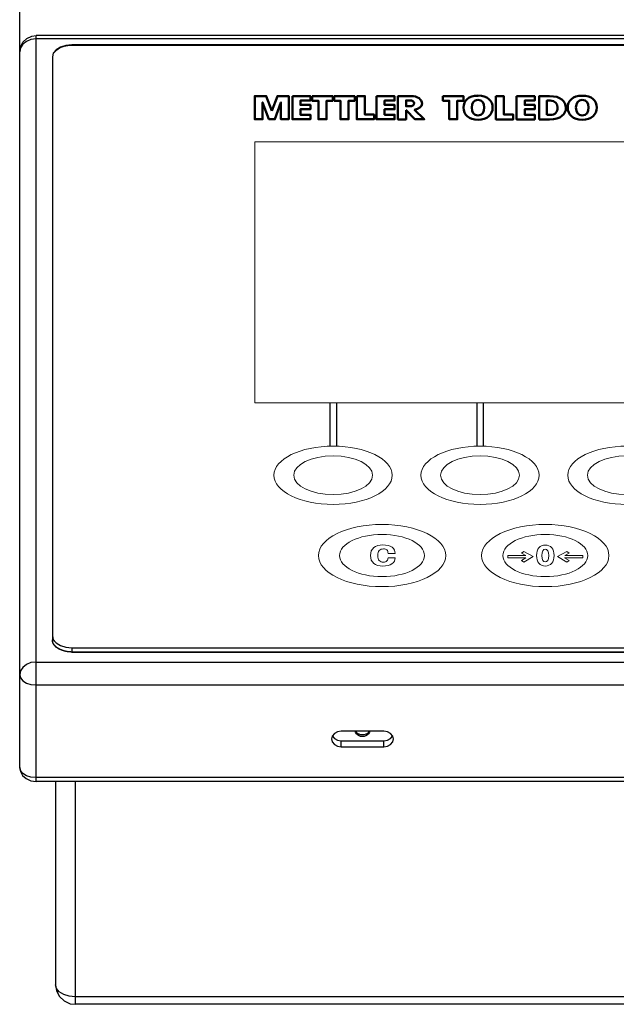
# Model space of a CAD drawing. Units: millimetres. Extents: x 1454 to 3186, y 288 to 892.
# Drawn here: x 1919 to 2010, y 642 to 793 of the extents above; entities that cross this region are included whole.
import ezdxf

# ---------------------------------------------------------------- set-up
doc = ezdxf.new("R2010")
doc.units = ezdxf.units.MM
doc.header["$LTSCALE"] = 2
doc.layers.add('AM_0', color=7, linetype='Continuous', lineweight=50)
doc.layers.add('AM_5', color=3, linetype='Continuous', lineweight=25)
doc.styles.get("Standard").update_dxf_attribs({"font": 'ISOCP.SHX', "bigfont": 'gbcbig.shx'})
doc.dimstyles.get("Standard").update_dxf_attribs({"dimtxt": 0.18, "dimasz": 0.18, "dimexe": 0.18, "dimexo": 0.0625, "dimgap": 0.09, "dimtad": 0, "dimtih": 1, "dimtoh": 1, "dimdec": 4, "dimzin": 0, "dimdsep": 46, "dimtxsty": 'Standard', "dimcen": 0.09, "dimadec": 0, "dimazin": 0, "dimtfac": 1, "dimtdec": 4, "dimtofl": 0, "dimtmove": 0, "dimatfit": 3, "dimfxl": 0, "dimtolj": 1, "dimtzin": 0, "dimarcsym": 0})

# ---------------------------------------------------------------- blocks, each defined once
blk = doc.blocks.new('*D18')
at = {"layer": 'AM_5', "color": 0, "lineweight": -2, "transparency": 16777216}
for p, q in [((1918.53, 788.38), (1918.53, 814.01)), ((2183.53, 788.38), (2183.53, 814.01)), ((1923.53, 810.51), (2026.93, 810.51)), ((2178.53, 810.51), (2075.13, 810.51))]:
    blk.add_line(p, q, dxfattribs=at)
at = {"layer": 'AM_5', "color": 0, "transparency": 16777216}
for points in [[(1923.53, 811.34), (1923.53, 809.68), (1918.53, 810.51)], [(2178.53, 811.34), (2178.53, 809.68), (2183.53, 810.51)]]:
    blk.add_solid(points, dxfattribs=at)
at = {"layer": 'Defpoints', "color": 0, "transparency": 16777216}
for p in [(2183.53, 810.51), (1918.53, 788.32), (2183.53, 788.32)]:
    blk.add_point(p, dxfattribs=at)
at = {"layer": 'AM_5', "color": 0, "transparency": 16777216, "insert": (2051.03, 810.51), "char_height": 7, "attachment_point": 5}
blk.add_mtext('10.43[265.0]', dxfattribs=at)
blk = doc.blocks.new('A$C7B1C069E')
for p, q in [((42.5, 61), (42.5, 50.25)), ((43.5, 61), (43.5, 50.25)), ((65, 61), (65, 50.25)), ((66, 61), (66, 50.25))]:
    blk.add_line(p, q)
at = {"layer": 'AM_0', "lineweight": 5}
blk.add_lwpolyline([(31, 61), (145, 61), (145, 126), (31, 126), (31, 61)], close=True, dxfattribs=at)
at = {"layer": 'AM_0', "lineweight": 15}
for points, knots in [([(0, 147), (0, 148.65), (1.35, 150), (3, 150), (3, 150), (3, 150), (252, 150), (252, 150), (252, 150), (253.65, 150), (255, 148.65), (255, 147), (255, 147), (255, 147), (255, 3), (255, 3), (255, 3), (255, 1.35), (253.65, 0), (252, 0), (252, 0), (252, 0), (3, 0), (3, 0), (3, 0), (1.35, 0), (0, 1.35), (0, 3), (0, 3), (0, 3), (0, 147), (0, 147)], [0, 0, 0, 0, 0.125, 0.125, 0.125, 0.125, 0.25, 0.25, 0.25, 0.25, 0.375, 0.375, 0.375, 0.375, 0.5, 0.5, 0.5, 0.5, 0.625, 0.625, 0.625, 0.625, 0.75, 0.75, 0.75, 0.75, 0.875, 0.875, 0.875, 0.875, 1, 1, 1, 1]), ([(43, 50.25), (48, 50.25), (52.06, 47), (52.06, 43), (52.06, 43), (52.06, 39), (48, 35.75), (43, 35.75), (43, 35.75), (38, 35.75), (33.94, 39), (33.94, 43), (33.94, 43), (33.94, 47), (38, 50.25), (43, 50.25)], [0, 0, 0, 0, 0.25, 0.25, 0.25, 0.25, 0.5, 0.5, 0.5, 0.5, 0.75, 0.75, 0.75, 0.75, 1, 1, 1, 1]), ([(65.5, 50.25), (70.5, 50.25), (74.56, 47), (74.56, 43), (74.56, 43), (74.56, 39), (70.5, 35.75), (65.5, 35.75), (65.5, 35.75), (60.5, 35.75), (56.44, 39), (56.44, 43), (56.44, 43), (56.44, 47), (60.5, 50.25), (65.5, 50.25)], [0, 0, 0, 0, 0.25, 0.25, 0.25, 0.25, 0.5, 0.5, 0.5, 0.5, 0.75, 0.75, 0.75, 0.75, 1, 1, 1, 1]), ([(88, 50.25), (93, 50.25), (97.06, 47), (97.06, 43), (97.06, 43), (97.06, 39), (93, 35.75), (88, 35.75), (88, 35.75), (83, 35.75), (78.94, 39), (78.94, 43), (78.94, 43), (78.94, 47), (83, 50.25), (88, 50.25)], [0, 0, 0, 0, 0.25, 0.25, 0.25, 0.25, 0.5, 0.5, 0.5, 0.5, 0.75, 0.75, 0.75, 0.75, 1, 1, 1, 1]), ([(43, 47.83), (46.34, 47.83), (49.04, 45.67), (49.04, 43), (49.04, 43), (49.04, 40.33), (46.34, 38.17), (43, 38.17), (43, 38.17), (39.66, 38.17), (36.96, 40.33), (36.96, 43), (36.96, 43), (36.96, 45.67), (39.66, 47.83), (43, 47.83)], [0, 0, 0, 0, 0.25, 0.25, 0.25, 0.25, 0.5, 0.5, 0.5, 0.5, 0.75, 0.75, 0.75, 0.75, 1, 1, 1, 1]), ([(65.5, 47.83), (68.84, 47.83), (71.54, 45.67), (71.54, 43), (71.54, 43), (71.54, 40.33), (68.84, 38.17), (65.5, 38.17), (65.5, 38.17), (62.16, 38.17), (59.46, 40.33), (59.46, 43), (59.46, 43), (59.46, 45.67), (62.16, 47.83), (65.5, 47.83)], [0, 0, 0, 0, 0.25, 0.25, 0.25, 0.25, 0.5, 0.5, 0.5, 0.5, 0.75, 0.75, 0.75, 0.75, 1, 1, 1, 1]), ([(88, 47.83), (91.34, 47.83), (94.04, 45.67), (94.04, 43), (94.04, 43), (94.04, 40.33), (91.34, 38.17), (88, 38.17), (88, 38.17), (84.66, 38.17), (81.96, 40.33), (81.96, 43), (81.96, 43), (81.96, 45.67), (84.66, 47.83), (88, 47.83)], [0, 0, 0, 0, 0.25, 0.25, 0.25, 0.25, 0.5, 0.5, 0.5, 0.5, 0.75, 0.75, 0.75, 0.75, 1, 1, 1, 1]), ([(50.5, 30.75), (55.88, 30.75), (60.25, 27.28), (60.25, 23), (60.25, 23), (60.25, 18.72), (55.88, 15.25), (50.5, 15.25), (50.5, 15.25), (45.12, 15.25), (40.75, 18.72), (40.75, 23), (40.75, 23), (40.75, 27.28), (45.12, 30.75), (50.5, 30.75)], [0, 0, 0, 0, 0.25, 0.25, 0.25, 0.25, 0.5, 0.5, 0.5, 0.5, 0.75, 0.75, 0.75, 0.75, 1, 1, 1, 1]), ([(75.5, 30.75), (80.88, 30.75), (85.25, 27.28), (85.25, 23), (85.25, 23), (85.25, 18.72), (80.88, 15.25), (75.5, 15.25), (75.5, 15.25), (70.12, 15.25), (65.75, 18.72), (65.75, 23), (65.75, 23), (65.75, 27.28), (70.12, 30.75), (75.5, 30.75)], [0, 0, 0, 0, 0.25, 0.25, 0.25, 0.25, 0.5, 0.5, 0.5, 0.5, 0.75, 0.75, 0.75, 0.75, 1, 1, 1, 1]), ([(50.5, 28.25), (54.09, 28.25), (57, 25.9), (57, 23), (57, 23), (57, 20.1), (54.09, 17.75), (50.5, 17.75), (50.5, 17.75), (46.91, 17.75), (44, 20.1), (44, 23), (44, 23), (44, 25.9), (46.91, 28.25), (50.5, 28.25)], [0, 0, 0, 0, 0.25, 0.25, 0.25, 0.25, 0.5, 0.5, 0.5, 0.5, 0.75, 0.75, 0.75, 0.75, 1, 1, 1, 1]), ([(75.5, 28.25), (79.09, 28.25), (82, 25.9), (82, 23), (82, 23), (82, 20.1), (79.09, 17.75), (75.5, 17.75), (75.5, 17.75), (71.91, 17.75), (69, 20.1), (69, 23), (69, 23), (69, 25.9), (71.91, 28.25), (75.5, 28.25)], [0, 0, 0, 0, 0.25, 0.25, 0.25, 0.25, 0.5, 0.5, 0.5, 0.5, 0.75, 0.75, 0.75, 0.75, 1, 1, 1, 1]), ([(51.41, 23.53), (51.41, 23.95), (51.35, 24.25), (51.23, 24.41), (51.23, 24.41), (51.11, 24.57), (50.93, 24.65), (50.7, 24.65), (50.7, 24.65), (50.43, 24.65), (50.22, 24.52), (50.06, 24.26), (50.06, 24.26), (49.9, 23.99), (49.83, 23.57), (49.83, 23), (49.83, 23), (49.83, 22.42), (49.9, 22), (50.06, 21.74), (50.06, 21.74), (50.22, 21.48), (50.43, 21.35), (50.7, 21.35), (50.7, 21.35), (50.96, 21.35), (51.14, 21.45), (51.24, 21.66), (51.24, 21.66), (51.35, 21.86), (51.41, 22.12), (51.41, 22.43), (51.41, 22.43), (51.41, 22.43), (52.51, 22.43), (52.51, 22.43), (52.51, 22.43), (52.51, 21.83), (52.34, 21.33), (52.01, 20.94), (52.01, 20.94), (51.68, 20.56), (51.21, 20.36), (50.62, 20.36), (50.62, 20.36), (50.02, 20.36), (49.56, 20.58), (49.23, 21.03), (49.23, 21.03), (48.89, 21.47), (48.73, 22.13), (48.73, 23), (48.73, 23), (48.73, 23.87), (48.89, 24.52), (49.23, 24.97), (49.23, 24.97), (49.57, 25.42), (50.03, 25.64), (50.62, 25.64), (50.62, 25.64), (51.22, 25.64), (51.69, 25.44), (52.02, 25.05), (52.02, 25.05), (52.34, 24.66), (52.51, 24.15), (52.51, 23.53), (52.51, 23.53), (52.51, 23.53), (51.41, 23.53), (51.41, 23.53)], [0, 0, 0, 0, 0.055556, 0.055556, 0.055556, 0.055556, 0.111111, 0.111111, 0.111111, 0.111111, 0.166667, 0.166667, 0.166667, 0.166667, 0.222222, 0.222222, 0.222222, 0.222222, 0.277778, 0.277778, 0.277778, 0.277778, 0.333333, 0.333333, 0.333333, 0.333333, 0.388889, 0.388889, 0.388889, 0.388889, 0.444444, 0.444444, 0.444444, 0.444444, 0.5, 0.5, 0.5, 0.5, 0.555556, 0.555556, 0.555556, 0.555556, 0.611111, 0.611111, 0.611111, 0.611111, 0.666667, 0.666667, 0.666667, 0.666667, 0.722222, 0.722222, 0.722222, 0.722222, 0.777778, 0.777778, 0.777778, 0.777778, 0.833333, 0.833333, 0.833333, 0.833333, 0.888889, 0.888889, 0.888889, 0.888889, 0.944444, 0.944444, 0.944444, 0.944444, 1, 1, 1, 1]), ([(75.5, 25.61), (76.34, 25.61), (76.84, 24.66), (76.84, 23), (76.84, 23), (76.84, 21.34), (76.34, 20.39), (75.5, 20.39), (75.5, 20.39), (74.66, 20.39), (74.16, 21.34), (74.16, 23), (74.16, 23), (74.16, 24.66), (74.66, 25.61), (75.5, 25.61)], [0, 0, 0, 0, 0.25, 0.25, 0.25, 0.25, 0.5, 0.5, 0.5, 0.5, 0.75, 0.75, 0.75, 0.75, 1, 1, 1, 1]), ([(75.5, 21.42), (75.5, 21.42), (75.5, 21.42), (75.5, 21.42), (75.5, 21.42), (75.79, 21.42), (76.02, 21.91), (76.02, 23), (76.02, 23), (76.02, 24.09), (75.79, 24.58), (75.5, 24.58), (75.5, 24.58), (75.21, 24.58), (74.98, 24.09), (74.98, 23), (74.98, 23), (74.98, 21.91), (75.21, 21.42), (75.5, 21.42)], [0, 0, 0, 0, 0.2, 0.2, 0.2, 0.2, 0.4, 0.4, 0.4, 0.4, 0.6, 0.6, 0.6, 0.6, 0.8, 0.8, 0.8, 0.8, 1, 1, 1, 1]), ([(72.22, 24.02), (72.22, 24.02), (71.85, 23.6), (71.85, 23.6), (71.85, 23.6), (71.85, 23.6), (72.52, 23), (72.52, 23), (72.52, 23), (72.52, 23), (69.76, 23), (69.76, 23), (69.76, 23), (69.76, 23), (69.76, 22.44), (69.76, 22.44), (69.76, 22.44), (69.76, 22.44), (72.54, 22.44), (72.54, 22.44), (72.54, 22.44), (72.54, 22.44), (71.84, 21.77), (71.84, 21.77), (71.84, 21.77), (71.84, 21.77), (72.23, 21.37), (72.23, 21.37), (72.23, 21.37), (72.23, 21.37), (73.64, 22.72), (73.64, 22.72), (73.64, 22.72), (73.64, 22.72), (72.22, 24.02), (72.22, 24.02)], [0, 0, 0, 0, 0.111111, 0.111111, 0.111111, 0.111111, 0.222222, 0.222222, 0.222222, 0.222222, 0.333333, 0.333333, 0.333333, 0.333333, 0.444444, 0.444444, 0.444444, 0.444444, 0.555556, 0.555556, 0.555556, 0.555556, 0.666667, 0.666667, 0.666667, 0.666667, 0.777778, 0.777778, 0.777778, 0.777778, 0.888889, 0.888889, 0.888889, 0.888889, 1, 1, 1, 1]), ([(71.85, 23.6), (71.85, 23.6), (71.85, 23.6), (71.85, 23.6), (71.85, 23.6), (71.85, 23.6), (71.85, 23.6), (71.85, 23.6), (71.85, 23.6), (71.85, 23.6), (71.85, 23.6), (71.85, 23.6), (71.85, 23.6), (71.85, 23.6), (71.85, 23.6), (71.85, 23.6)], [0, 0, 0, 0, 0.25, 0.25, 0.25, 0.25, 0.5, 0.5, 0.5, 0.5, 0.75, 0.75, 0.75, 0.75, 1, 1, 1, 1]), ([(77.36, 22.72), (77.36, 22.72), (78.78, 21.37), (78.78, 21.37), (78.78, 21.37), (78.78, 21.37), (79.16, 21.77), (79.16, 21.77), (79.16, 21.77), (79.16, 21.77), (78.46, 22.44), (78.46, 22.44), (78.46, 22.44), (78.46, 22.44), (81.25, 22.44), (81.25, 22.44), (81.25, 22.44), (81.25, 22.44), (81.25, 23), (81.25, 23), (81.25, 23), (81.25, 23), (78.49, 23), (78.49, 23), (78.49, 23), (78.49, 23), (79.16, 23.6), (79.16, 23.6), (79.16, 23.6), (79.16, 23.6), (78.78, 24.02), (78.78, 24.02), (78.78, 24.02), (78.78, 24.02), (77.36, 22.72), (77.36, 22.72)], [0, 0, 0, 0, 0.111111, 0.111111, 0.111111, 0.111111, 0.222222, 0.222222, 0.222222, 0.222222, 0.333333, 0.333333, 0.333333, 0.333333, 0.444444, 0.444444, 0.444444, 0.444444, 0.555556, 0.555556, 0.555556, 0.555556, 0.666667, 0.666667, 0.666667, 0.666667, 0.777778, 0.777778, 0.777778, 0.777778, 0.888889, 0.888889, 0.888889, 0.888889, 1, 1, 1, 1]), ([(79.16, 23.6), (79.16, 23.6), (79.16, 23.6), (79.16, 23.6), (79.16, 23.6), (79.16, 23.6), (79.16, 23.6), (79.16, 23.6), (79.16, 23.6), (79.16, 23.6), (79.16, 23.6), (79.16, 23.6), (79.16, 23.6), (79.16, 23.6), (79.16, 23.6), (79.16, 23.6)], [0, 0, 0, 0, 0.25, 0.25, 0.25, 0.25, 0.5, 0.5, 0.5, 0.5, 0.75, 0.75, 0.75, 0.75, 1, 1, 1, 1])]:
    blk.add_open_spline(points, degree=3, knots=knots, dxfattribs=at)
at = {"layer": 'AM_0'}
for points, knots in [([(33.62, 133.76), (33.62, 133.76), (34.47, 137.4), (34.47, 137.4), (34.47, 137.4), (34.47, 137.4), (36.2, 137.4), (36.2, 137.4), (36.2, 137.4), (36.2, 137.4), (36.2, 131.63), (36.2, 131.63), (36.2, 131.63), (36.2, 131.63), (35.01, 131.63), (35.01, 131.63), (35.01, 131.63), (35.01, 131.63), (35.01, 135.84), (35.01, 135.84), (35.01, 135.84), (35.01, 135.84), (34.09, 131.63), (34.09, 131.63), (34.09, 131.63), (34.09, 131.63), (33.16, 131.63), (33.16, 131.63), (33.16, 131.63), (33.16, 131.63), (32.21, 135.85), (32.21, 135.85), (32.21, 135.85), (32.21, 135.85), (32.21, 131.63), (32.21, 131.63), (32.21, 131.63), (32.21, 131.63), (31, 131.63), (31, 131.63), (31, 131.63), (31, 131.63), (31, 137.4), (31, 137.4), (31, 137.4), (31, 137.4), (32.75, 137.4), (32.75, 137.4), (32.75, 137.4), (32.75, 137.4), (33.62, 133.76), (33.62, 133.76)], [0, 0, 0, 0, 0.076923, 0.076923, 0.076923, 0.076923, 0.153846, 0.153846, 0.153846, 0.153846, 0.230769, 0.230769, 0.230769, 0.230769, 0.307692, 0.307692, 0.307692, 0.307692, 0.384615, 0.384615, 0.384615, 0.384615, 0.461538, 0.461538, 0.461538, 0.461538, 0.538462, 0.538462, 0.538462, 0.538462, 0.615385, 0.615385, 0.615385, 0.615385, 0.692308, 0.692308, 0.692308, 0.692308, 0.769231, 0.769231, 0.769231, 0.769231, 0.846154, 0.846154, 0.846154, 0.846154, 0.923077, 0.923077, 0.923077, 0.923077, 1, 1, 1, 1]), ([(33.62, 133.76), (33.62, 133.76), (34.47, 137.4), (34.47, 137.4), (34.47, 137.4), (34.47, 137.4), (36.2, 137.4), (36.2, 137.4), (36.2, 137.4), (36.2, 137.4), (36.2, 131.63), (36.2, 131.63), (36.2, 131.63), (36.2, 131.63), (35.01, 131.63), (35.01, 131.63), (35.01, 131.63), (35.01, 131.63), (35.01, 135.84), (35.01, 135.84), (35.01, 135.84), (35.01, 135.84), (34.09, 131.63), (34.09, 131.63), (34.09, 131.63), (34.09, 131.63), (33.16, 131.63), (33.16, 131.63), (33.16, 131.63), (33.16, 131.63), (32.21, 135.85), (32.21, 135.85), (32.21, 135.85), (32.21, 135.85), (32.21, 131.63), (32.21, 131.63), (32.21, 131.63), (32.21, 131.63), (31, 131.63), (31, 131.63), (31, 131.63), (31, 131.63), (31, 137.4), (31, 137.4), (31, 137.4), (31, 137.4), (32.75, 137.4), (32.75, 137.4), (32.75, 137.4), (32.75, 137.4), (33.62, 133.76), (33.62, 133.76)], [0, 0, 0, 0, 0.076923, 0.076923, 0.076923, 0.076923, 0.153846, 0.153846, 0.153846, 0.153846, 0.230769, 0.230769, 0.230769, 0.230769, 0.307692, 0.307692, 0.307692, 0.307692, 0.384615, 0.384615, 0.384615, 0.384615, 0.461538, 0.461538, 0.461538, 0.461538, 0.538462, 0.538462, 0.538462, 0.538462, 0.615385, 0.615385, 0.615385, 0.615385, 0.692308, 0.692308, 0.692308, 0.692308, 0.769231, 0.769231, 0.769231, 0.769231, 0.846154, 0.846154, 0.846154, 0.846154, 0.923077, 0.923077, 0.923077, 0.923077, 1, 1, 1, 1]), ([(36.76, 137.4), (36.76, 137.4), (39.53, 137.4), (39.53, 137.4), (39.53, 137.4), (39.53, 137.4), (39.53, 136.3), (39.53, 136.3), (39.53, 136.3), (39.53, 136.3), (38, 136.3), (38, 136.3), (38, 136.3), (38, 136.3), (38, 135.23), (38, 135.23), (38, 135.23), (38, 135.23), (39.53, 135.22), (39.53, 135.22), (39.53, 135.22), (39.53, 135.22), (39.53, 134.14), (39.53, 134.14), (39.53, 134.14), (39.53, 134.14), (38, 134.14), (38, 134.14), (38, 134.14), (38, 134.14), (38, 132.76), (38, 132.76), (38, 132.76), (38, 132.76), (39.53, 132.76), (39.53, 132.76), (39.53, 132.76), (39.53, 132.76), (39.53, 131.63), (39.53, 131.63), (39.53, 131.63), (39.53, 131.63), (36.76, 131.63), (36.76, 131.63), (36.76, 131.63), (36.76, 131.63), (36.76, 137.4), (36.76, 137.4)], [0, 0, 0, 0, 0.083333, 0.083333, 0.083333, 0.083333, 0.166667, 0.166667, 0.166667, 0.166667, 0.25, 0.25, 0.25, 0.25, 0.333333, 0.333333, 0.333333, 0.333333, 0.416667, 0.416667, 0.416667, 0.416667, 0.5, 0.5, 0.5, 0.5, 0.583333, 0.583333, 0.583333, 0.583333, 0.666667, 0.666667, 0.666667, 0.666667, 0.75, 0.75, 0.75, 0.75, 0.833333, 0.833333, 0.833333, 0.833333, 0.916667, 0.916667, 0.916667, 0.916667, 1, 1, 1, 1]), ([(36.76, 137.4), (36.76, 137.4), (39.53, 137.4), (39.53, 137.4), (39.53, 137.4), (39.53, 137.4), (39.53, 136.3), (39.53, 136.3), (39.53, 136.3), (39.53, 136.3), (38, 136.3), (38, 136.3), (38, 136.3), (38, 136.3), (38, 135.23), (38, 135.23), (38, 135.23), (38, 135.23), (39.53, 135.22), (39.53, 135.22), (39.53, 135.22), (39.53, 135.22), (39.53, 134.14), (39.53, 134.14), (39.53, 134.14), (39.53, 134.14), (38, 134.14), (38, 134.14), (38, 134.14), (38, 134.14), (38, 132.76), (38, 132.76), (38, 132.76), (38, 132.76), (39.53, 132.76), (39.53, 132.76), (39.53, 132.76), (39.53, 132.76), (39.53, 131.63), (39.53, 131.63), (39.53, 131.63), (39.53, 131.63), (36.76, 131.63), (36.76, 131.63), (36.76, 131.63), (36.76, 131.63), (36.76, 137.4), (36.76, 137.4)], [0, 0, 0, 0, 0.083333, 0.083333, 0.083333, 0.083333, 0.166667, 0.166667, 0.166667, 0.166667, 0.25, 0.25, 0.25, 0.25, 0.333333, 0.333333, 0.333333, 0.333333, 0.416667, 0.416667, 0.416667, 0.416667, 0.5, 0.5, 0.5, 0.5, 0.583333, 0.583333, 0.583333, 0.583333, 0.666667, 0.666667, 0.666667, 0.666667, 0.75, 0.75, 0.75, 0.75, 0.833333, 0.833333, 0.833333, 0.833333, 0.916667, 0.916667, 0.916667, 0.916667, 1, 1, 1, 1]), ([(39.78, 137.4), (39.78, 137.4), (42.94, 137.4), (42.94, 137.4), (42.94, 137.4), (42.94, 137.4), (42.94, 136.25), (42.94, 136.25), (42.94, 136.25), (42.94, 136.25), (41.99, 136.25), (41.99, 136.25), (41.99, 136.25), (41.99, 136.25), (41.99, 131.63), (41.99, 131.63), (41.99, 131.63), (41.99, 131.63), (40.75, 131.63), (40.75, 131.63), (40.75, 131.63), (40.75, 131.63), (40.75, 136.25), (40.75, 136.25), (40.75, 136.25), (40.75, 136.25), (39.78, 136.25), (39.78, 136.25), (39.78, 136.25), (39.78, 136.25), (39.78, 137.4), (39.78, 137.4)], [0, 0, 0, 0, 0.125, 0.125, 0.125, 0.125, 0.25, 0.25, 0.25, 0.25, 0.375, 0.375, 0.375, 0.375, 0.5, 0.5, 0.5, 0.5, 0.625, 0.625, 0.625, 0.625, 0.75, 0.75, 0.75, 0.75, 0.875, 0.875, 0.875, 0.875, 1, 1, 1, 1]), ([(39.78, 137.4), (39.78, 137.4), (42.94, 137.4), (42.94, 137.4), (42.94, 137.4), (42.94, 137.4), (42.94, 136.25), (42.94, 136.25), (42.94, 136.25), (42.94, 136.25), (41.99, 136.25), (41.99, 136.25), (41.99, 136.25), (41.99, 136.25), (41.99, 131.63), (41.99, 131.63), (41.99, 131.63), (41.99, 131.63), (40.75, 131.63), (40.75, 131.63), (40.75, 131.63), (40.75, 131.63), (40.75, 136.25), (40.75, 136.25), (40.75, 136.25), (40.75, 136.25), (39.78, 136.25), (39.78, 136.25), (39.78, 136.25), (39.78, 136.25), (39.78, 137.4), (39.78, 137.4)], [0, 0, 0, 0, 0.125, 0.125, 0.125, 0.125, 0.25, 0.25, 0.25, 0.25, 0.375, 0.375, 0.375, 0.375, 0.5, 0.5, 0.5, 0.5, 0.625, 0.625, 0.625, 0.625, 0.75, 0.75, 0.75, 0.75, 0.875, 0.875, 0.875, 0.875, 1, 1, 1, 1]), ([(43.17, 137.4), (43.17, 137.4), (46.32, 137.39), (46.32, 137.39), (46.32, 137.39), (46.32, 137.39), (46.32, 136.25), (46.32, 136.25), (46.32, 136.25), (46.32, 136.25), (45.36, 136.25), (45.36, 136.25), (45.36, 136.25), (45.36, 136.25), (45.36, 131.63), (45.36, 131.63), (45.36, 131.63), (45.36, 131.63), (44.12, 131.63), (44.12, 131.63), (44.12, 131.63), (44.12, 131.63), (44.12, 136.25), (44.12, 136.25), (44.12, 136.25), (44.12, 136.25), (43.17, 136.25), (43.17, 136.25), (43.17, 136.25), (43.17, 136.25), (43.17, 137.4), (43.17, 137.4)], [0, 0, 0, 0, 0.125, 0.125, 0.125, 0.125, 0.25, 0.25, 0.25, 0.25, 0.375, 0.375, 0.375, 0.375, 0.5, 0.5, 0.5, 0.5, 0.625, 0.625, 0.625, 0.625, 0.75, 0.75, 0.75, 0.75, 0.875, 0.875, 0.875, 0.875, 1, 1, 1, 1]), ([(43.17, 137.4), (43.17, 137.4), (46.32, 137.39), (46.32, 137.39), (46.32, 137.39), (46.32, 137.39), (46.32, 136.25), (46.32, 136.25), (46.32, 136.25), (46.32, 136.25), (45.36, 136.25), (45.36, 136.25), (45.36, 136.25), (45.36, 136.25), (45.36, 131.63), (45.36, 131.63), (45.36, 131.63), (45.36, 131.63), (44.12, 131.63), (44.12, 131.63), (44.12, 131.63), (44.12, 131.63), (44.12, 136.25), (44.12, 136.25), (44.12, 136.25), (44.12, 136.25), (43.17, 136.25), (43.17, 136.25), (43.17, 136.25), (43.17, 136.25), (43.17, 137.4), (43.17, 137.4)], [0, 0, 0, 0, 0.125, 0.125, 0.125, 0.125, 0.25, 0.25, 0.25, 0.25, 0.375, 0.375, 0.375, 0.375, 0.5, 0.5, 0.5, 0.5, 0.625, 0.625, 0.625, 0.625, 0.75, 0.75, 0.75, 0.75, 0.875, 0.875, 0.875, 0.875, 1, 1, 1, 1]), ([(46.63, 137.4), (46.63, 137.4), (47.88, 137.4), (47.88, 137.4), (47.88, 137.4), (47.88, 137.4), (47.87, 132.8), (47.87, 132.8), (47.87, 132.8), (47.87, 132.8), (49.28, 132.8), (49.28, 132.8), (49.28, 132.8), (49.28, 132.8), (49.28, 131.63), (49.28, 131.63), (49.28, 131.63), (49.28, 131.63), (46.63, 131.63), (46.63, 131.63), (46.63, 131.63), (46.63, 131.63), (46.63, 137.4), (46.63, 137.4)], [0, 0, 0, 0, 0.166667, 0.166667, 0.166667, 0.166667, 0.333333, 0.333333, 0.333333, 0.333333, 0.5, 0.5, 0.5, 0.5, 0.666667, 0.666667, 0.666667, 0.666667, 0.833333, 0.833333, 0.833333, 0.833333, 1, 1, 1, 1]), ([(46.63, 137.4), (46.63, 137.4), (47.88, 137.4), (47.88, 137.4), (47.88, 137.4), (47.88, 137.4), (47.87, 132.8), (47.87, 132.8), (47.87, 132.8), (47.87, 132.8), (49.28, 132.8), (49.28, 132.8), (49.28, 132.8), (49.28, 132.8), (49.28, 131.63), (49.28, 131.63), (49.28, 131.63), (49.28, 131.63), (46.63, 131.63), (46.63, 131.63), (46.63, 131.63), (46.63, 131.63), (46.63, 137.4), (46.63, 137.4)], [0, 0, 0, 0, 0.166667, 0.166667, 0.166667, 0.166667, 0.333333, 0.333333, 0.333333, 0.333333, 0.5, 0.5, 0.5, 0.5, 0.666667, 0.666667, 0.666667, 0.666667, 0.833333, 0.833333, 0.833333, 0.833333, 1, 1, 1, 1]), ([(49.64, 137.39), (49.64, 137.39), (52.41, 137.39), (52.41, 137.39), (52.41, 137.39), (52.41, 137.39), (52.41, 136.3), (52.41, 136.3), (52.41, 136.3), (52.41, 136.3), (50.88, 136.3), (50.88, 136.3), (50.88, 136.3), (50.88, 136.3), (50.88, 135.22), (50.88, 135.22), (50.88, 135.22), (50.88, 135.22), (52.41, 135.22), (52.41, 135.22), (52.41, 135.22), (52.41, 135.22), (52.41, 134.14), (52.41, 134.14), (52.41, 134.14), (52.41, 134.14), (50.88, 134.14), (50.88, 134.14), (50.88, 134.14), (50.88, 134.14), (50.88, 132.76), (50.88, 132.76), (50.88, 132.76), (50.88, 132.76), (52.41, 132.76), (52.41, 132.76), (52.41, 132.76), (52.41, 132.76), (52.41, 131.63), (52.41, 131.63), (52.41, 131.63), (52.41, 131.63), (49.64, 131.63), (49.64, 131.63), (49.64, 131.63), (49.64, 131.63), (49.64, 137.39), (49.64, 137.39)], [0, 0, 0, 0, 0.083333, 0.083333, 0.083333, 0.083333, 0.166667, 0.166667, 0.166667, 0.166667, 0.25, 0.25, 0.25, 0.25, 0.333333, 0.333333, 0.333333, 0.333333, 0.416667, 0.416667, 0.416667, 0.416667, 0.5, 0.5, 0.5, 0.5, 0.583333, 0.583333, 0.583333, 0.583333, 0.666667, 0.666667, 0.666667, 0.666667, 0.75, 0.75, 0.75, 0.75, 0.833333, 0.833333, 0.833333, 0.833333, 0.916667, 0.916667, 0.916667, 0.916667, 1, 1, 1, 1]), ([(49.64, 137.39), (49.64, 137.39), (52.41, 137.39), (52.41, 137.39), (52.41, 137.39), (52.41, 137.39), (52.41, 136.3), (52.41, 136.3), (52.41, 136.3), (52.41, 136.3), (50.88, 136.3), (50.88, 136.3), (50.88, 136.3), (50.88, 136.3), (50.88, 135.22), (50.88, 135.22), (50.88, 135.22), (50.88, 135.22), (52.41, 135.22), (52.41, 135.22), (52.41, 135.22), (52.41, 135.22), (52.41, 134.14), (52.41, 134.14), (52.41, 134.14), (52.41, 134.14), (50.88, 134.14), (50.88, 134.14), (50.88, 134.14), (50.88, 134.14), (50.88, 132.76), (50.88, 132.76), (50.88, 132.76), (50.88, 132.76), (52.41, 132.76), (52.41, 132.76), (52.41, 132.76), (52.41, 132.76), (52.41, 131.63), (52.41, 131.63), (52.41, 131.63), (52.41, 131.63), (49.64, 131.63), (49.64, 131.63), (49.64, 131.63), (49.64, 131.63), (49.64, 137.39), (49.64, 137.39)], [0, 0, 0, 0, 0.083333, 0.083333, 0.083333, 0.083333, 0.166667, 0.166667, 0.166667, 0.166667, 0.25, 0.25, 0.25, 0.25, 0.333333, 0.333333, 0.333333, 0.333333, 0.416667, 0.416667, 0.416667, 0.416667, 0.5, 0.5, 0.5, 0.5, 0.583333, 0.583333, 0.583333, 0.583333, 0.666667, 0.666667, 0.666667, 0.666667, 0.75, 0.75, 0.75, 0.75, 0.833333, 0.833333, 0.833333, 0.833333, 0.916667, 0.916667, 0.916667, 0.916667, 1, 1, 1, 1]), ([(54.17, 133.92), (54.17, 133.92), (54.17, 133.91), (54.17, 133.91), (54.17, 133.91), (54.17, 133.91), (54.17, 131.62), (54.17, 131.62), (54.17, 131.62), (54.17, 131.62), (52.92, 131.62), (52.92, 131.62), (52.92, 131.62), (52.92, 131.62), (52.92, 137.39), (52.92, 137.39), (52.92, 137.39), (52.92, 137.39), (54.96, 137.39), (54.96, 137.39), (54.96, 137.39), (55.93, 137.45), (56.63, 136.56), (56.63, 135.57), (56.63, 135.57), (56.58, 134.73), (56.18, 134.21), (55.47, 133.99), (55.47, 133.99), (55.47, 133.99), (56.96, 131.63), (56.96, 131.63), (56.96, 131.63), (56.96, 131.63), (55.52, 131.63), (55.52, 131.63), (55.52, 131.63), (55.52, 131.63), (54.18, 133.92), (54.18, 133.92), (54.18, 133.92), (54.18, 133.92), (54.17, 133.92), (54.17, 133.92)], [0, 0, 0, 0, 0.090909, 0.090909, 0.090909, 0.090909, 0.181818, 0.181818, 0.181818, 0.181818, 0.272727, 0.272727, 0.272727, 0.272727, 0.363636, 0.363636, 0.363636, 0.363636, 0.454545, 0.454545, 0.454545, 0.454545, 0.545455, 0.545455, 0.545455, 0.545455, 0.636364, 0.636364, 0.636364, 0.636364, 0.727273, 0.727273, 0.727273, 0.727273, 0.818182, 0.818182, 0.818182, 0.818182, 0.909091, 0.909091, 0.909091, 0.909091, 1, 1, 1, 1]), ([(54.17, 133.92), (54.17, 133.92), (54.17, 133.91), (54.17, 133.91), (54.17, 133.91), (54.17, 133.91), (54.17, 131.62), (54.17, 131.62), (54.17, 131.62), (54.17, 131.62), (52.92, 131.62), (52.92, 131.62), (52.92, 131.62), (52.92, 131.62), (52.92, 137.39), (52.92, 137.39), (52.92, 137.39), (52.92, 137.39), (54.96, 137.39), (54.96, 137.39), (54.96, 137.39), (55.93, 137.45), (56.63, 136.56), (56.63, 135.57), (56.63, 135.57), (56.58, 134.73), (56.18, 134.21), (55.47, 133.99), (55.47, 133.99), (55.47, 133.99), (56.96, 131.63), (56.96, 131.63), (56.96, 131.63), (56.96, 131.63), (55.52, 131.63), (55.52, 131.63), (55.52, 131.63), (55.52, 131.63), (54.18, 133.92), (54.18, 133.92), (54.18, 133.92), (54.18, 133.92), (54.17, 133.92), (54.17, 133.92)], [0, 0, 0, 0, 0.090909, 0.090909, 0.090909, 0.090909, 0.181818, 0.181818, 0.181818, 0.181818, 0.272727, 0.272727, 0.272727, 0.272727, 0.363636, 0.363636, 0.363636, 0.363636, 0.454545, 0.454545, 0.454545, 0.454545, 0.545455, 0.545455, 0.545455, 0.545455, 0.636364, 0.636364, 0.636364, 0.636364, 0.727273, 0.727273, 0.727273, 0.727273, 0.818182, 0.818182, 0.818182, 0.818182, 0.909091, 0.909091, 0.909091, 0.909091, 1, 1, 1, 1]), ([(59.83, 137.39), (59.83, 137.39), (62.98, 137.39), (62.98, 137.39), (62.98, 137.39), (62.98, 137.39), (62.98, 136.25), (62.98, 136.25), (62.98, 136.25), (62.98, 136.25), (62.02, 136.25), (62.02, 136.25), (62.02, 136.25), (62.02, 136.25), (62.02, 131.63), (62.02, 131.63), (62.02, 131.63), (62.02, 131.63), (60.78, 131.63), (60.78, 131.63), (60.78, 131.63), (60.78, 131.63), (60.78, 136.25), (60.78, 136.25), (60.78, 136.25), (60.78, 136.25), (59.83, 136.25), (59.83, 136.25), (59.83, 136.25), (59.83, 136.25), (59.83, 137.39), (59.83, 137.39)], [0, 0, 0, 0, 0.125, 0.125, 0.125, 0.125, 0.25, 0.25, 0.25, 0.25, 0.375, 0.375, 0.375, 0.375, 0.5, 0.5, 0.5, 0.5, 0.625, 0.625, 0.625, 0.625, 0.75, 0.75, 0.75, 0.75, 0.875, 0.875, 0.875, 0.875, 1, 1, 1, 1]), ([(59.83, 137.39), (59.83, 137.39), (62.98, 137.39), (62.98, 137.39), (62.98, 137.39), (62.98, 137.39), (62.98, 136.25), (62.98, 136.25), (62.98, 136.25), (62.98, 136.25), (62.02, 136.25), (62.02, 136.25), (62.02, 136.25), (62.02, 136.25), (62.02, 131.63), (62.02, 131.63), (62.02, 131.63), (62.02, 131.63), (60.78, 131.63), (60.78, 131.63), (60.78, 131.63), (60.78, 131.63), (60.78, 136.25), (60.78, 136.25), (60.78, 136.25), (60.78, 136.25), (59.83, 136.25), (59.83, 136.25), (59.83, 136.25), (59.83, 136.25), (59.83, 137.39), (59.83, 137.39)], [0, 0, 0, 0, 0.125, 0.125, 0.125, 0.125, 0.25, 0.25, 0.25, 0.25, 0.375, 0.375, 0.375, 0.375, 0.5, 0.5, 0.5, 0.5, 0.625, 0.625, 0.625, 0.625, 0.75, 0.75, 0.75, 0.75, 0.875, 0.875, 0.875, 0.875, 1, 1, 1, 1]), ([(65.18, 137.52), (65.18, 137.52), (65.2, 137.51), (65.2, 137.51), (65.2, 137.51), (63.72, 137.54), (62.97, 136.22), (62.97, 134.54), (62.97, 134.54), (62.97, 132.86), (63.78, 131.49), (65.2, 131.52), (65.2, 131.52), (66.61, 131.49), (67.43, 132.87), (67.43, 134.55), (67.43, 134.55), (67.43, 136.23), (66.66, 137.55), (65.18, 137.52)], [0, 0, 0, 0, 0.2, 0.2, 0.2, 0.2, 0.4, 0.4, 0.4, 0.4, 0.6, 0.6, 0.6, 0.6, 0.8, 0.8, 0.8, 0.8, 1, 1, 1, 1]), ([(65.18, 137.52), (65.18, 137.52), (65.2, 137.51), (65.2, 137.51), (65.2, 137.51), (63.72, 137.54), (62.97, 136.22), (62.97, 134.54), (62.97, 134.54), (62.97, 132.86), (63.78, 131.49), (65.2, 131.52), (65.2, 131.52), (66.61, 131.49), (67.43, 132.87), (67.43, 134.55), (67.43, 134.55), (67.43, 136.23), (66.66, 137.55), (65.18, 137.52)], [0, 0, 0, 0, 0.2, 0.2, 0.2, 0.2, 0.4, 0.4, 0.4, 0.4, 0.6, 0.6, 0.6, 0.6, 0.8, 0.8, 0.8, 0.8, 1, 1, 1, 1]), ([(67.93, 137.39), (67.93, 137.39), (69.17, 137.39), (69.17, 137.39), (69.17, 137.39), (69.17, 137.39), (69.17, 132.79), (69.17, 132.79), (69.17, 132.79), (69.17, 132.79), (70.58, 132.79), (70.58, 132.79), (70.58, 132.79), (70.58, 132.79), (70.58, 131.62), (70.58, 131.62), (70.58, 131.62), (70.58, 131.62), (67.93, 131.62), (67.93, 131.62), (67.93, 131.62), (67.93, 131.62), (67.93, 137.39), (67.93, 137.39)], [0, 0, 0, 0, 0.166667, 0.166667, 0.166667, 0.166667, 0.333333, 0.333333, 0.333333, 0.333333, 0.5, 0.5, 0.5, 0.5, 0.666667, 0.666667, 0.666667, 0.666667, 0.833333, 0.833333, 0.833333, 0.833333, 1, 1, 1, 1]), ([(67.93, 137.39), (67.93, 137.39), (69.17, 137.39), (69.17, 137.39), (69.17, 137.39), (69.17, 137.39), (69.17, 132.79), (69.17, 132.79), (69.17, 132.79), (69.17, 132.79), (70.58, 132.79), (70.58, 132.79), (70.58, 132.79), (70.58, 132.79), (70.58, 131.62), (70.58, 131.62), (70.58, 131.62), (70.58, 131.62), (67.93, 131.62), (67.93, 131.62), (67.93, 131.62), (67.93, 131.62), (67.93, 137.39), (67.93, 137.39)], [0, 0, 0, 0, 0.166667, 0.166667, 0.166667, 0.166667, 0.333333, 0.333333, 0.333333, 0.333333, 0.5, 0.5, 0.5, 0.5, 0.666667, 0.666667, 0.666667, 0.666667, 0.833333, 0.833333, 0.833333, 0.833333, 1, 1, 1, 1]), ([(71.11, 137.39), (71.11, 137.39), (73.87, 137.39), (73.87, 137.39), (73.87, 137.39), (73.87, 137.39), (73.87, 136.3), (73.87, 136.3), (73.87, 136.3), (73.87, 136.3), (72.34, 136.3), (72.34, 136.3), (72.34, 136.3), (72.34, 136.3), (72.34, 135.22), (72.34, 135.22), (72.34, 135.22), (72.34, 135.22), (73.87, 135.22), (73.87, 135.22), (73.87, 135.22), (73.87, 135.22), (73.87, 134.13), (73.87, 134.13), (73.87, 134.13), (73.87, 134.13), (72.34, 134.13), (72.34, 134.13), (72.34, 134.13), (72.34, 134.13), (72.34, 132.75), (72.34, 132.75), (72.34, 132.75), (72.34, 132.75), (73.87, 132.75), (73.87, 132.75), (73.87, 132.75), (73.87, 132.75), (73.87, 131.62), (73.87, 131.62), (73.87, 131.62), (73.87, 131.62), (71.11, 131.62), (71.11, 131.62), (71.11, 131.62), (71.11, 131.62), (71.11, 137.39), (71.11, 137.39)], [0, 0, 0, 0, 0.083333, 0.083333, 0.083333, 0.083333, 0.166667, 0.166667, 0.166667, 0.166667, 0.25, 0.25, 0.25, 0.25, 0.333333, 0.333333, 0.333333, 0.333333, 0.416667, 0.416667, 0.416667, 0.416667, 0.5, 0.5, 0.5, 0.5, 0.583333, 0.583333, 0.583333, 0.583333, 0.666667, 0.666667, 0.666667, 0.666667, 0.75, 0.75, 0.75, 0.75, 0.833333, 0.833333, 0.833333, 0.833333, 0.916667, 0.916667, 0.916667, 0.916667, 1, 1, 1, 1]), ([(71.11, 137.39), (71.11, 137.39), (73.87, 137.39), (73.87, 137.39), (73.87, 137.39), (73.87, 137.39), (73.87, 136.3), (73.87, 136.3), (73.87, 136.3), (73.87, 136.3), (72.34, 136.3), (72.34, 136.3), (72.34, 136.3), (72.34, 136.3), (72.34, 135.22), (72.34, 135.22), (72.34, 135.22), (72.34, 135.22), (73.87, 135.22), (73.87, 135.22), (73.87, 135.22), (73.87, 135.22), (73.87, 134.13), (73.87, 134.13), (73.87, 134.13), (73.87, 134.13), (72.34, 134.13), (72.34, 134.13), (72.34, 134.13), (72.34, 134.13), (72.34, 132.75), (72.34, 132.75), (72.34, 132.75), (72.34, 132.75), (73.87, 132.75), (73.87, 132.75), (73.87, 132.75), (73.87, 132.75), (73.87, 131.62), (73.87, 131.62), (73.87, 131.62), (73.87, 131.62), (71.11, 131.62), (71.11, 131.62), (71.11, 131.62), (71.11, 131.62), (71.11, 137.39), (71.11, 137.39)], [0, 0, 0, 0, 0.083333, 0.083333, 0.083333, 0.083333, 0.166667, 0.166667, 0.166667, 0.166667, 0.25, 0.25, 0.25, 0.25, 0.333333, 0.333333, 0.333333, 0.333333, 0.416667, 0.416667, 0.416667, 0.416667, 0.5, 0.5, 0.5, 0.5, 0.583333, 0.583333, 0.583333, 0.583333, 0.666667, 0.666667, 0.666667, 0.666667, 0.75, 0.75, 0.75, 0.75, 0.833333, 0.833333, 0.833333, 0.833333, 0.916667, 0.916667, 0.916667, 0.916667, 1, 1, 1, 1]), ([(74.54, 131.62), (74.54, 131.62), (74.54, 137.38), (74.54, 137.38), (74.54, 137.38), (74.54, 137.38), (76.12, 137.38), (76.12, 137.38), (76.12, 137.38), (77.93, 137.44), (78.58, 136.15), (78.66, 134.51), (78.66, 134.51), (78.66, 133), (77.89, 131.53), (76.12, 131.62), (76.12, 131.62), (76.12, 131.62), (75.07, 131.62), (75.07, 131.62), (75.07, 131.62), (75.07, 131.62), (74.54, 131.62), (74.54, 131.62)], [0, 0, 0, 0, 0.166667, 0.166667, 0.166667, 0.166667, 0.333333, 0.333333, 0.333333, 0.333333, 0.5, 0.5, 0.5, 0.5, 0.666667, 0.666667, 0.666667, 0.666667, 0.833333, 0.833333, 0.833333, 0.833333, 1, 1, 1, 1]), ([(74.54, 131.62), (74.54, 131.62), (74.54, 137.38), (74.54, 137.38), (74.54, 137.38), (74.54, 137.38), (76.12, 137.38), (76.12, 137.38), (76.12, 137.38), (77.93, 137.44), (78.58, 136.15), (78.66, 134.51), (78.66, 134.51), (78.66, 133), (77.89, 131.53), (76.12, 131.62), (76.12, 131.62), (76.12, 131.62), (75.07, 131.62), (75.07, 131.62), (75.07, 131.62), (75.07, 131.62), (74.54, 131.62), (74.54, 131.62)], [0, 0, 0, 0, 0.166667, 0.166667, 0.166667, 0.166667, 0.333333, 0.333333, 0.333333, 0.333333, 0.5, 0.5, 0.5, 0.5, 0.666667, 0.666667, 0.666667, 0.666667, 0.833333, 0.833333, 0.833333, 0.833333, 1, 1, 1, 1]), ([(81.15, 137.51), (81.15, 137.51), (81.16, 137.51), (81.16, 137.51), (81.16, 137.51), (79.69, 137.54), (78.93, 136.22), (78.93, 134.54), (78.93, 134.54), (78.93, 132.86), (79.74, 131.49), (81.16, 131.51), (81.16, 131.51), (82.58, 131.49), (83.39, 132.87), (83.39, 134.55), (83.39, 134.55), (83.39, 136.23), (82.63, 137.54), (81.15, 137.51)], [0, 0, 0, 0, 0.2, 0.2, 0.2, 0.2, 0.4, 0.4, 0.4, 0.4, 0.6, 0.6, 0.6, 0.6, 0.8, 0.8, 0.8, 0.8, 1, 1, 1, 1]), ([(81.15, 137.51), (81.15, 137.51), (81.16, 137.51), (81.16, 137.51), (81.16, 137.51), (79.69, 137.54), (78.93, 136.22), (78.93, 134.54), (78.93, 134.54), (78.93, 132.86), (79.74, 131.49), (81.16, 131.51), (81.16, 131.51), (82.58, 131.49), (83.39, 132.87), (83.39, 134.55), (83.39, 134.55), (83.39, 136.23), (82.63, 137.54), (81.15, 137.51)], [0, 0, 0, 0, 0.2, 0.2, 0.2, 0.2, 0.4, 0.4, 0.4, 0.4, 0.6, 0.6, 0.6, 0.6, 0.8, 0.8, 0.8, 0.8, 1, 1, 1, 1]), ([(54.76, 136.34), (54.76, 136.34), (54.17, 136.34), (54.17, 136.34), (54.17, 136.34), (54.17, 136.34), (54.17, 134.88), (54.17, 134.88), (54.17, 134.88), (54.17, 134.88), (54.73, 134.88), (54.73, 134.88), (54.73, 134.88), (55.11, 134.88), (55.4, 135.2), (55.4, 135.61), (55.4, 135.61), (55.4, 136.01), (55.14, 136.34), (54.76, 136.34)], [0, 0, 0, 0, 0.2, 0.2, 0.2, 0.2, 0.4, 0.4, 0.4, 0.4, 0.6, 0.6, 0.6, 0.6, 0.8, 0.8, 0.8, 0.8, 1, 1, 1, 1]), ([(54.76, 136.34), (54.76, 136.34), (54.17, 136.34), (54.17, 136.34), (54.17, 136.34), (54.17, 136.34), (54.17, 134.88), (54.17, 134.88), (54.17, 134.88), (54.17, 134.88), (54.73, 134.88), (54.73, 134.88), (54.73, 134.88), (55.11, 134.88), (55.4, 135.2), (55.4, 135.61), (55.4, 135.61), (55.4, 136.01), (55.14, 136.34), (54.76, 136.34)], [0, 0, 0, 0, 0.2, 0.2, 0.2, 0.2, 0.4, 0.4, 0.4, 0.4, 0.6, 0.6, 0.6, 0.6, 0.8, 0.8, 0.8, 0.8, 1, 1, 1, 1]), ([(65.18, 136.44), (65.87, 136.45), (66.17, 135.72), (66.15, 134.55), (66.15, 134.55), (66.15, 133.46), (65.88, 132.61), (65.19, 132.62), (65.19, 132.62), (64.5, 132.61), (64.23, 133.45), (64.23, 134.55), (64.23, 134.55), (64.23, 135.64), (64.5, 136.45), (65.19, 136.44), (65.19, 136.44), (65.19, 136.44), (65.18, 136.44), (65.18, 136.44)], [0, 0, 0, 0, 0.2, 0.2, 0.2, 0.2, 0.4, 0.4, 0.4, 0.4, 0.6, 0.6, 0.6, 0.6, 0.8, 0.8, 0.8, 0.8, 1, 1, 1, 1]), ([(65.18, 136.44), (65.87, 136.45), (66.17, 135.72), (66.15, 134.55), (66.15, 134.55), (66.15, 133.46), (65.88, 132.61), (65.19, 132.62), (65.19, 132.62), (64.5, 132.61), (64.23, 133.45), (64.23, 134.55), (64.23, 134.55), (64.23, 135.64), (64.5, 136.45), (65.19, 136.44), (65.19, 136.44), (65.19, 136.44), (65.18, 136.44), (65.18, 136.44)], [0, 0, 0, 0, 0.2, 0.2, 0.2, 0.2, 0.4, 0.4, 0.4, 0.4, 0.6, 0.6, 0.6, 0.6, 0.8, 0.8, 0.8, 0.8, 1, 1, 1, 1]), ([(75.75, 132.74), (75.75, 132.74), (76.23, 132.74), (76.23, 132.74), (76.23, 132.74), (77.04, 132.69), (77.37, 133.54), (77.37, 134.49), (77.37, 134.49), (77.37, 135.5), (77.04, 136.29), (76.24, 136.29), (76.24, 136.29), (76.24, 136.29), (75.75, 136.29), (75.75, 136.29), (75.75, 136.29), (75.75, 136.29), (75.75, 133), (75.75, 133), (75.75, 133), (75.75, 133), (75.75, 132.74), (75.75, 132.74)], [0, 0, 0, 0, 0.166667, 0.166667, 0.166667, 0.166667, 0.333333, 0.333333, 0.333333, 0.333333, 0.5, 0.5, 0.5, 0.5, 0.666667, 0.666667, 0.666667, 0.666667, 0.833333, 0.833333, 0.833333, 0.833333, 1, 1, 1, 1]), ([(75.75, 132.74), (75.75, 132.74), (76.23, 132.74), (76.23, 132.74), (76.23, 132.74), (77.04, 132.69), (77.37, 133.54), (77.37, 134.49), (77.37, 134.49), (77.37, 135.5), (77.04, 136.29), (76.24, 136.29), (76.24, 136.29), (76.24, 136.29), (75.75, 136.29), (75.75, 136.29), (75.75, 136.29), (75.75, 136.29), (75.75, 133), (75.75, 133), (75.75, 133), (75.75, 133), (75.75, 132.74), (75.75, 132.74)], [0, 0, 0, 0, 0.166667, 0.166667, 0.166667, 0.166667, 0.333333, 0.333333, 0.333333, 0.333333, 0.5, 0.5, 0.5, 0.5, 0.666667, 0.666667, 0.666667, 0.666667, 0.833333, 0.833333, 0.833333, 0.833333, 1, 1, 1, 1]), ([(81.15, 136.44), (81.83, 136.45), (82.13, 135.71), (82.11, 134.55), (82.11, 134.55), (82.11, 133.46), (81.84, 132.61), (81.15, 132.62), (81.15, 132.62), (80.47, 132.61), (80.2, 133.45), (80.2, 134.54), (80.2, 134.54), (80.2, 135.64), (80.47, 136.45), (81.16, 136.44), (81.16, 136.44), (81.16, 136.44), (81.15, 136.44), (81.15, 136.44)], [0, 0, 0, 0, 0.2, 0.2, 0.2, 0.2, 0.4, 0.4, 0.4, 0.4, 0.6, 0.6, 0.6, 0.6, 0.8, 0.8, 0.8, 0.8, 1, 1, 1, 1]), ([(81.15, 136.44), (81.83, 136.45), (82.13, 135.71), (82.11, 134.55), (82.11, 134.55), (82.11, 133.46), (81.84, 132.61), (81.15, 132.62), (81.15, 132.62), (80.47, 132.61), (80.2, 133.45), (80.2, 134.54), (80.2, 134.54), (80.2, 135.64), (80.47, 136.45), (81.16, 136.44), (81.16, 136.44), (81.16, 136.44), (81.15, 136.44), (81.15, 136.44)], [0, 0, 0, 0, 0.2, 0.2, 0.2, 0.2, 0.4, 0.4, 0.4, 0.4, 0.6, 0.6, 0.6, 0.6, 0.8, 0.8, 0.8, 0.8, 1, 1, 1, 1])]:
    blk.add_open_spline(points, degree=3, knots=knots, dxfattribs=at)

msp = doc.modelspace()

# ---------------------------------------------------------------- linework, layer by layer
at = {"color": 7, "linetype": 'Continuous'}
for p, q in [((1920.4, 790.74), (1921.03, 790.82)), ((2181.03, 790.82), (1921.03, 790.82)), ((2175.53, 789.38), (1926.53, 789.38)), ((1918.53, 678.71), (1918.53, 788.32)), ((1923.53, 787.53), (1923.53, 698.25)), ((1926.53, 697.03), (2175.53, 697.03)), ((1926.53, 696.4), (2175.53, 696.4)), ((1966.39, 683.55), (1966.72, 683.17)), ((1974.28, 684.26), (1967.78, 684.26)), ((1975.34, 683.17), (1975.66, 683.55)), ((1967.78, 682.82), (1974.28, 682.82)), ((1967.78, 681.9), (1974.28, 681.9)), ((1920.24, 676.69), (1921.03, 676.59)), ((2181.03, 676.59), (1921.03, 676.59)), ((1924.03, 676.59), (1924.03, 645.45)), ((2175.03, 642.45), (1927.03, 642.45))]:
    msp.add_line(p, q, dxfattribs=at)
at = {"color": 9, "linetype": 'Continuous'}
for p, q in [((1921.03, 676.59), (1921.03, 790.82)), ((2181.03, 790.29), (1921.03, 790.29)), ((1926.53, 697.03), (1926.53, 696.4)), ((1921.03, 694.86), (2181.03, 694.86)), ((1921.03, 691.35), (2181.03, 691.35)), ((1967.78, 681.9), (1967.78, 682.82)), ((1974.28, 681.9), (1974.28, 682.82)), ((2181.03, 677.17), (1921.03, 677.17)), ((1927.03, 676.59), (1927.03, 642.45)), ((2175.03, 643.6), (1927.03, 643.6))]:
    msp.add_line(p, q, dxfattribs=at)
at = {"color": 40, "linetype": 'Continuous'}
for p, q in [((1924.12, 697.15), (1924.11, 697.16)), ((1924.76, 696.76), (1924.74, 696.77)), ((1925.59, 696.5), (1925.57, 696.5)), ((1925.62, 696.49), (1925.59, 696.5)), ((1925.64, 696.49), (1925.62, 696.49)), ((2175.53, 696.4), (1926.53, 696.4))]:
    msp.add_line(p, q, dxfattribs=at)
at = {"color": 7, "linetype": 'Continuous'}
for points in [[(1918.53, 788.32), (1918.65, 789.1), (1919.02, 789.81), (1919.61, 790.38), (1920.4, 790.74)], [(1926.53, 789.38), (1925.61, 789.29), (1924.76, 789.03), (1924.1, 788.62), (1923.67, 788.1), (1923.53, 787.53)], [(1923.53, 698.88), (1923.67, 698.31), (1924.1, 697.79)], [(1926.53, 696.4), (1925.61, 696.49), (1924.77, 696.76), (1924.1, 697.16), (1923.67, 697.68), (1923.53, 698.25)], [(1924.1, 697.79), (1924.77, 697.39), (1925.61, 697.12), (1926.53, 697.03)], [(1967.78, 684.26), (1967.2, 684.17), (1966.72, 683.92), (1966.39, 683.53), (1966.28, 683.08)], [(1966.72, 683.17), (1967.2, 682.91), (1967.78, 682.82)], [(1971.03, 683.69), (1970.75, 683.72), (1970.5, 683.8), (1970.27, 683.94), (1970.09, 684.12), (1970, 684.26)], [(1972.05, 684.26), (1971.97, 684.12), (1971.79, 683.94), (1971.56, 683.8), (1971.3, 683.72), (1971.03, 683.69)], [(1975.78, 683.08), (1975.66, 683.53), (1975.34, 683.92), (1974.85, 684.17), (1974.28, 684.26)], [(1974.28, 682.82), (1974.85, 682.91), (1975.34, 683.17)], [(1966.28, 683.08), (1966.39, 682.63), (1966.72, 682.24), (1967.2, 681.99), (1967.78, 681.9)], [(1974.28, 681.9), (1974.85, 681.99), (1975.34, 682.24), (1975.66, 682.63), (1975.78, 683.08)], [(1918.53, 678.71), (1918.64, 678.08), (1918.96, 677.49), (1919.52, 677.01), (1920.24, 676.69)], [(1924.03, 645.45), (1924.18, 644.51), (1924.62, 643.66), (1925.33, 642.97), (1926.28, 642.54), (1927.03, 642.45)]]:
    msp.add_lwpolyline(points, dxfattribs=at)
at = {"color": 9, "linetype": 'Continuous'}
for points in [[(1921.03, 790.29), (1920.25, 790.19), (1919.55, 789.91), (1919, 789.47), (1918.65, 788.92), (1918.53, 788.32)], [(1921.03, 694.86), (1920.26, 694.77), (1919.56, 694.49), (1919.01, 694.05), (1918.65, 693.5), (1918.53, 692.89)], [(1918.53, 692.89), (1918.65, 692.42), (1919, 691.99), (1919.55, 691.65), (1920.25, 691.43), (1921.03, 691.35)], [(1921.03, 677.17), (1920.26, 677.25), (1919.56, 677.46), (1919.01, 677.8), (1918.65, 678.23), (1918.53, 678.71)], [(1927.03, 643.6), (1926.1, 643.69), (1925.27, 643.95), (1924.6, 644.36), (1924.18, 644.87), (1924.03, 645.45)]]:
    msp.add_lwpolyline(points, dxfattribs=at)
at = {"color": 40, "linetype": 'Continuous'}
for points in [[(1923.67, 697.7), (1923.65, 697.73), (1923.64, 697.76), (1923.63, 697.78), (1923.62, 697.81), (1923.61, 697.83), (1923.6, 697.86), (1923.59, 697.88), (1923.58, 697.91), (1923.57, 697.94), (1923.57, 697.96), (1923.56, 697.99), (1923.55, 698.01), (1923.55, 698.04), (1923.54, 698.07), (1923.54, 698.09), (1923.54, 698.12), (1923.53, 698.15), (1923.53, 698.17), (1923.53, 698.2), (1923.53, 698.22), (1923.53, 698.25)], [(1923.69, 697.66), (1923.69, 697.67), (1923.68, 697.67), (1923.68, 697.68), (1923.68, 697.69), (1923.67, 697.7), (1923.67, 697.7)], [(1924.09, 697.18), (1924.06, 697.2), (1924.04, 697.22), (1924.02, 697.25), (1923.99, 697.27), (1923.97, 697.29), (1923.95, 697.32), (1923.92, 697.34), (1923.9, 697.36), (1923.88, 697.39), (1923.86, 697.41), (1923.84, 697.44), (1923.82, 697.46), (1923.81, 697.48), (1923.79, 697.51), (1923.77, 697.53), (1923.75, 697.56), (1923.74, 697.58), (1923.72, 697.61), (1923.71, 697.63), (1923.69, 697.66)], [(1924.11, 697.16), (1924.1, 697.17), (1924.09, 697.18)], [(1924.74, 696.77), (1924.71, 696.78), (1924.67, 696.8), (1924.64, 696.82), (1924.61, 696.83), (1924.57, 696.85), (1924.54, 696.87), (1924.51, 696.89), (1924.47, 696.91), (1924.44, 696.93), (1924.41, 696.94), (1924.38, 696.96), (1924.35, 696.98), (1924.32, 697), (1924.29, 697.02), (1924.26, 697.04), (1924.23, 697.06), (1924.2, 697.09), (1924.18, 697.11), (1924.15, 697.13), (1924.12, 697.15)], [(1924.79, 696.75), (1924.77, 696.75), (1924.76, 696.76)], [(1925.57, 696.5), (1925.53, 696.51), (1925.49, 696.52), (1925.45, 696.53), (1925.41, 696.54), (1925.37, 696.55), (1925.33, 696.56), (1925.29, 696.57), (1925.25, 696.58), (1925.21, 696.6), (1925.17, 696.61), (1925.13, 696.62), (1925.09, 696.63), (1925.05, 696.65), (1925.01, 696.66), (1924.98, 696.67), (1924.94, 696.69), (1924.9, 696.7), (1924.86, 696.72), (1924.83, 696.73), (1924.79, 696.75)], [(1926.53, 696.4), (1926.49, 696.4), (1926.44, 696.4), (1926.4, 696.4), (1926.36, 696.41), (1926.32, 696.41), (1926.27, 696.41), (1926.23, 696.41), (1926.19, 696.41), (1926.15, 696.42), (1926.11, 696.42), (1926.06, 696.43), (1926.02, 696.43), (1925.98, 696.44), (1925.94, 696.44), (1925.89, 696.45), (1925.85, 696.45), (1925.81, 696.46), (1925.77, 696.47), (1925.73, 696.47), (1925.69, 696.48), (1925.64, 696.49)]]:
    msp.add_lwpolyline(points, dxfattribs=at)
at = {"color": 3, "linetype": 'Continuous'}
for points in [[(1971.03, 683.45), (1970.75, 683.48), (1970.5, 683.57), (1970.27, 683.7), (1970.09, 683.88), (1969.96, 684.1), (1969.91, 684.26)], [(1972.14, 684.26), (1972.1, 684.1), (1971.97, 683.88), (1971.79, 683.7), (1971.56, 683.57), (1971.3, 683.48), (1971.03, 683.45)]]:
    msp.add_lwpolyline(points, dxfattribs=at)

# ---------------------------------------------------------------- block references
at = {"yscale": 0.615}
msp.add_blockref('A$C7B1C069E', (1923.53, 697.03), dxfattribs=at)

# ---------------------------------------------------------------- dimensions: what is measured, and where the dimension line sits
at = {"layer": 'AM_5'}
dim = msp.add_linear_dim(base=(2183.53, 810.51), p1=(1918.53, 788.32), p2=(2183.53, 788.32), text='10.43[<>]', dimstyle='Standard', override={"dimtxt": 7, "dimasz": 5, "dimexe": 3.5, "dimgap": 1, "dimdec": 1, "dimtp": 0.2, "dimtm": 0.2, "dimtfac": 0.71, "dimtdec": 1, "dimtolj": 0}, dxfattribs=at)
dim.commit()
dim.dimension.update_dxf_attribs({"geometry": '*D18', "text_midpoint": (2051.03, 810.51)})

doc.saveas('drawing.dxf')
